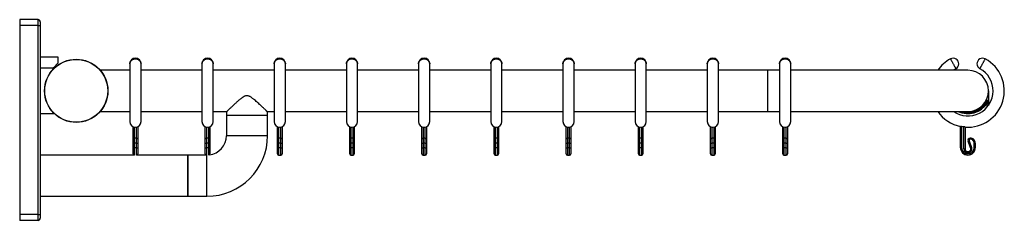
# Model space of a CAD drawing. Units: millimetres. Extents: x -955 to 1405, y -975 to 191.
# Drawn here: x 546 to 1405, y 16 to 191 of the extents above; entities that cross this region are included whole.
import ezdxf

# ---------------------------------------------------------------- set-up
doc = ezdxf.new("R2010")
doc.units = ezdxf.units.MM

msp = doc.modelspace()

# ---------------------------------------------------------------- linework, layer by layer
at = {"color": 7, "linetype": 'Continuous', "lineweight": 30}
for p, q in [((546.07, 191.11), (546.07, 186.11)), ((562.07, 191.11), (546.07, 191.11)), ((562.07, 186.11), (562.07, 191.11)), ((564.07, 189.11), (564.07, 186.11)), ((562.07, 186.11), (546.07, 186.11)), ((546.07, 186.11), (546.07, 20.61)), ((562.07, 20.61), (562.07, 186.11)), ((562.07, 186.11), (564.07, 186.11)), ((564.07, 186.11), (564.07, 20.61)), ((564.07, 158.51), (579.47, 158.51)), ((579.47, 158.51), (579.47, 153.11)), ((564.07, 149.11), (575.47, 149.11)), ((564.07, 148.86), (576.32, 148.86)), ((575.47, 149.11), (575.22, 148.86)), ((579.47, 153.11), (575.47, 149.11)), ((642.17, 146.86), (616.4, 146.86)), ((642.17, 152.5), (642.17, 101.96)), ((651.97, 101.96), (651.97, 152.5)), ((705.17, 146.86), (651.97, 146.86)), ((705.17, 152.5), (705.17, 101.96)), ((714.97, 101.96), (714.97, 152.5)), ((768.17, 146.86), (714.97, 146.86)), ((768.17, 152.5), (768.17, 101.96)), ((777.97, 101.96), (777.97, 152.5)), ((831.17, 146.86), (777.97, 146.86)), ((831.17, 152.5), (831.17, 101.96)), ((840.97, 101.96), (840.97, 152.5)), ((894.17, 146.86), (840.97, 146.86)), ((894.17, 152.5), (894.17, 101.96)), ((903.97, 101.96), (903.97, 152.5)), ((957.17, 146.86), (903.97, 146.86)), ((957.17, 152.5), (957.17, 101.96)), ((966.97, 101.96), (966.97, 152.5)), ((1020.17, 146.86), (966.97, 146.86)), ((1020.17, 152.5), (1020.17, 101.96)), ((1029.97, 101.96), (1029.97, 152.5)), ((1083.17, 146.86), (1029.97, 146.86)), ((1083.17, 152.5), (1083.17, 101.96)), ((1092.97, 101.96), (1092.97, 152.5)), ((1146.17, 146.86), (1092.97, 146.86)), ((1146.17, 152.5), (1146.17, 101.96)), ((1155.97, 101.96), (1155.97, 152.5)), ((1198.62, 146.86), (1155.97, 146.86)), ((1209.17, 146.86), (1198.62, 146.86)), ((1209.17, 152.5), (1209.17, 101.96)), ((1218.97, 101.96), (1218.97, 152.5)), ((1373.62, 146.86), (1218.97, 146.86)), ((1391.62, 128.86), (1391.62, 120.26)), ((1390.62, 117.86), (1390.62, 118.33)), ((1391.62, 117.86), (1390.62, 117.86)), ((1391.62, 120.26), (1391.62, 117.86)), ((576.32, 108.86), (564.07, 108.86)), ((616.4, 110.86), (642.17, 110.86)), ((651.97, 110.86), (705.17, 110.86)), ((714.97, 110.86), (726.93, 110.86)), ((726.42, 110.37), (726.42, 107.16)), ((726.42, 107.16), (726.42, 89.66)), ((762.42, 107.16), (726.42, 107.16)), ((761.9, 110.86), (768.17, 110.86)), ((762.42, 107.16), (762.42, 110.37)), ((762.42, 89.66), (762.42, 107.16)), ((777.97, 110.86), (831.17, 110.86)), ((840.97, 110.86), (894.17, 110.86)), ((903.97, 110.86), (957.17, 110.86)), ((966.97, 110.86), (1020.17, 110.86)), ((1029.97, 110.86), (1083.17, 110.86)), ((1092.97, 110.86), (1146.17, 110.86)), ((1155.97, 110.86), (1198.62, 110.86)), ((1198.62, 110.86), (1209.17, 110.86)), ((1218.97, 110.86), (1373.62, 110.86)), ((645.07, 86.56), (645.07, 97.49)), ((649.07, 97.49), (649.07, 86.56)), ((708.07, 86.56), (708.07, 97.49)), ((712.07, 97.49), (712.07, 86.56)), ((771.07, 86.56), (771.07, 97.49)), ((775.07, 97.49), (775.07, 86.56)), ((834.07, 86.56), (834.07, 97.49)), ((838.07, 97.49), (838.07, 86.56)), ((897.07, 86.56), (897.07, 97.49)), ((901.07, 97.49), (901.07, 86.56)), ((960.07, 86.56), (960.07, 97.49)), ((964.07, 97.49), (964.07, 86.56)), ((1023.07, 86.56), (1023.07, 97.49)), ((1027.07, 97.49), (1027.07, 86.56)), ((1086.07, 86.56), (1086.07, 97.49)), ((1090.07, 97.49), (1090.07, 86.56)), ((1149.07, 86.56), (1149.07, 97.49)), ((1153.07, 97.49), (1153.07, 86.56)), ((1212.07, 86.56), (1212.07, 97.49)), ((1216.07, 97.49), (1216.07, 86.56)), ((1367.12, 79.15), (1367.12, 97.84)), ((1368.12, 97.98), (1368.12, 79.15)), ((1370.12, 78.16), (1370.12, 97.69)), ((1371.12, 97.27), (1371.12, 78.16)), ((645.07, 83.06), (645.07, 86.56)), ((648.07, 87.56), (646.07, 87.56)), ((649.07, 86.56), (649.07, 83.06)), ((708.07, 83.06), (708.07, 86.56)), ((711.07, 87.56), (709.07, 87.56)), ((712.07, 86.56), (712.07, 83.06)), ((771.07, 83.06), (771.07, 86.56)), ((774.07, 87.56), (772.07, 87.56)), ((775.07, 86.56), (775.07, 83.06)), ((834.07, 83.06), (834.07, 86.56)), ((837.07, 87.56), (835.07, 87.56)), ((838.07, 86.56), (838.07, 83.06)), ((897.07, 83.06), (897.07, 86.56)), ((900.07, 87.56), (898.07, 87.56)), ((901.07, 86.56), (901.07, 83.06)), ((960.07, 83.06), (960.07, 86.56)), ((963.07, 87.56), (961.07, 87.56)), ((964.07, 86.56), (964.07, 83.06)), ((1023.07, 83.06), (1023.07, 86.56)), ((1026.07, 87.56), (1024.07, 87.56)), ((1027.07, 86.56), (1027.07, 83.06)), ((1086.07, 83.06), (1086.07, 86.56)), ((1089.07, 87.56), (1087.07, 87.56)), ((1090.07, 86.56), (1090.07, 83.06)), ((1149.07, 83.06), (1149.07, 86.56)), ((1152.07, 87.56), (1150.07, 87.56)), ((1153.07, 86.56), (1153.07, 83.06)), ((1212.07, 83.06), (1212.07, 86.56)), ((1215.07, 87.56), (1213.07, 87.56)), ((1216.07, 86.56), (1216.07, 83.06)), ((645.07, 79.15), (645.07, 83.06)), ((645.07, 83.06), (646.07, 83.06)), ((645.07, 79.15), (646.07, 79.15)), ((645.07, 73.65), (645.07, 79.15)), ((646.07, 83.06), (646.07, 79.15)), ((648.07, 83.06), (646.07, 83.06)), ((648.07, 79.15), (646.07, 79.15)), ((648.07, 79.15), (648.07, 83.06)), ((648.07, 83.06), (649.07, 83.06)), ((648.07, 79.15), (649.07, 79.15)), ((649.07, 83.06), (649.07, 79.15)), ((649.07, 79.15), (649.07, 73.65)), ((708.07, 79.15), (708.07, 83.06)), ((708.07, 83.06), (709.07, 83.06)), ((708.07, 79.15), (709.07, 79.15)), ((708.07, 73.65), (708.07, 79.15)), ((709.07, 83.06), (709.07, 79.15)), ((711.07, 83.06), (709.07, 83.06)), ((711.07, 79.15), (709.07, 79.15)), ((711.07, 79.15), (711.07, 83.06)), ((711.07, 83.06), (712.07, 83.06)), ((711.07, 79.15), (712.07, 79.15)), ((712.07, 83.06), (712.07, 79.15)), ((712.07, 79.15), (712.07, 73.65)), ((771.07, 79.15), (771.07, 83.06)), ((771.07, 83.06), (772.07, 83.06)), ((771.07, 79.15), (772.07, 79.15)), ((771.07, 73.65), (771.07, 79.15)), ((772.07, 83.06), (772.07, 79.15)), ((774.07, 83.06), (772.07, 83.06)), ((774.07, 79.15), (772.07, 79.15)), ((774.07, 79.15), (774.07, 83.06)), ((774.07, 83.06), (775.07, 83.06)), ((774.07, 79.15), (775.07, 79.15)), ((775.07, 83.06), (775.07, 79.15)), ((775.07, 79.15), (775.07, 73.65)), ((834.07, 79.15), (834.07, 83.06)), ((834.07, 83.06), (835.07, 83.06)), ((834.07, 79.15), (835.07, 79.15)), ((834.07, 73.65), (834.07, 79.15)), ((835.07, 83.06), (835.07, 79.15)), ((837.07, 83.06), (835.07, 83.06)), ((837.07, 79.15), (835.07, 79.15)), ((837.07, 79.15), (837.07, 83.06)), ((837.07, 83.06), (838.07, 83.06)), ((837.07, 79.15), (838.07, 79.15)), ((838.07, 83.06), (838.07, 79.15)), ((838.07, 79.15), (838.07, 73.65)), ((897.07, 79.15), (897.07, 83.06)), ((897.07, 83.06), (898.07, 83.06)), ((897.07, 79.15), (898.07, 79.15)), ((897.07, 73.65), (897.07, 79.15)), ((898.07, 83.06), (898.07, 79.15)), ((900.07, 83.06), (898.07, 83.06)), ((900.07, 79.15), (898.07, 79.15)), ((900.07, 79.15), (900.07, 83.06)), ((900.07, 83.06), (901.07, 83.06)), ((900.07, 79.15), (901.07, 79.15)), ((901.07, 83.06), (901.07, 79.15)), ((901.07, 79.15), (901.07, 73.65)), ((960.07, 79.15), (960.07, 83.06)), ((960.07, 83.06), (961.07, 83.06)), ((960.07, 79.15), (961.07, 79.15)), ((960.07, 73.65), (960.07, 79.15)), ((961.07, 83.06), (961.07, 79.15)), ((963.07, 83.06), (961.07, 83.06)), ((963.07, 79.15), (961.07, 79.15)), ((963.07, 79.15), (963.07, 83.06)), ((963.07, 83.06), (964.07, 83.06)), ((963.07, 79.15), (964.07, 79.15)), ((964.07, 83.06), (964.07, 79.15)), ((964.07, 79.15), (964.07, 73.65)), ((1023.07, 79.15), (1023.07, 83.06)), ((1023.07, 83.06), (1024.07, 83.06)), ((1023.07, 79.15), (1024.07, 79.15)), ((1023.07, 73.65), (1023.07, 79.15)), ((1024.07, 83.06), (1024.07, 79.15)), ((1026.07, 83.06), (1024.07, 83.06)), ((1026.07, 79.15), (1024.07, 79.15)), ((1026.07, 79.15), (1026.07, 83.06)), ((1026.07, 83.06), (1027.07, 83.06)), ((1026.07, 79.15), (1027.07, 79.15)), ((1027.07, 83.06), (1027.07, 79.15)), ((1027.07, 79.15), (1027.07, 73.65)), ((1086.07, 79.15), (1086.07, 83.06)), ((1086.07, 83.06), (1087.07, 83.06)), ((1086.07, 79.15), (1087.07, 79.15)), ((1086.07, 73.65), (1086.07, 79.15)), ((1087.07, 83.06), (1087.07, 79.15)), ((1089.07, 83.06), (1087.07, 83.06)), ((1089.07, 79.15), (1087.07, 79.15)), ((1089.07, 79.15), (1089.07, 83.06)), ((1089.07, 83.06), (1090.07, 83.06)), ((1089.07, 79.15), (1090.07, 79.15)), ((1090.07, 83.06), (1090.07, 79.15)), ((1090.07, 79.15), (1090.07, 73.65)), ((1149.07, 79.15), (1149.07, 83.06)), ((1149.07, 83.06), (1150.07, 83.06)), ((1149.07, 79.15), (1150.07, 79.15)), ((1149.07, 73.65), (1149.07, 79.15)), ((1150.07, 83.06), (1150.07, 79.15)), ((1152.07, 83.06), (1150.07, 83.06)), ((1152.07, 79.15), (1150.07, 79.15)), ((1152.07, 79.15), (1152.07, 83.06)), ((1152.07, 83.06), (1153.07, 83.06)), ((1152.07, 79.15), (1153.07, 79.15)), ((1153.07, 83.06), (1153.07, 79.15)), ((1153.07, 79.15), (1153.07, 73.65)), ((1212.07, 79.15), (1212.07, 83.06)), ((1212.07, 83.06), (1213.07, 83.06)), ((1212.07, 79.15), (1213.07, 79.15)), ((1212.07, 73.65), (1212.07, 79.15)), ((1213.07, 83.06), (1213.07, 79.15)), ((1215.07, 83.06), (1213.07, 83.06)), ((1215.07, 79.15), (1213.07, 79.15)), ((1215.07, 79.15), (1215.07, 83.06)), ((1215.07, 83.06), (1216.07, 83.06)), ((1215.07, 79.15), (1216.07, 79.15)), ((1216.07, 83.06), (1216.07, 79.15)), ((1216.07, 79.15), (1216.07, 73.65)), ((1368.12, 79.15), (1367.12, 79.15)), ((1370.12, 78.16), (1371.12, 78.16)), ((1375.95, 79.06), (1373.73, 84.85)), ((1374.66, 85.21), (1376.88, 79.42)), ((1379.12, 79.15), (1379.12, 83.06)), ((1379.12, 83.06), (1380.12, 83.06)), ((1379.12, 79.15), (1380.12, 79.15)), ((1380.12, 83.06), (1380.12, 79.15)), ((645.93, 72.66), (564.07, 72.66)), ((692.92, 72.66), (648.21, 72.66)), ((708.93, 72.66), (692.92, 72.66)), ((692.92, 72.66), (692.92, 54.66)), ((692.92, 36.66), (692.92, 72.66)), ((772.07, 72.65), (774.07, 72.65)), ((835.07, 72.65), (837.07, 72.65)), ((898.07, 72.65), (900.07, 72.65)), ((961.07, 72.65), (963.07, 72.65)), ((1024.07, 72.65), (1026.07, 72.65)), ((1087.07, 72.65), (1089.07, 72.65)), ((1150.07, 72.65), (1152.07, 72.65)), ((1213.07, 72.65), (1215.07, 72.65)), ((692.92, 54.66), (692.92, 36.66)), ((564.07, 36.66), (692.92, 36.66)), ((692.92, 36.66), (709.42, 36.66)), ((562.07, 20.61), (546.07, 20.61)), ((546.07, 20.61), (546.07, 15.61)), ((562.07, 15.61), (562.07, 20.61)), ((562.07, 20.61), (564.07, 20.61)), ((564.07, 20.61), (564.07, 17.61)), ((562.07, 15.61), (546.07, 15.61))]:
    msp.add_line(p, q, dxfattribs=at)
at = {"color": 8, "linetype": 'Continuous', "lineweight": 30}
for p, q in [((1198.62, 146.86), (1198.62, 110.86)), ((646.07, 97.17), (646.07, 87.56)), ((648.07, 87.56), (648.07, 97.17)), ((709.07, 97.17), (709.07, 87.56)), ((711.07, 87.56), (711.07, 97.17)), ((772.07, 97.17), (772.07, 87.56)), ((774.07, 87.56), (774.07, 97.17)), ((835.07, 97.17), (835.07, 87.56)), ((837.07, 87.56), (837.07, 97.17)), ((898.07, 97.17), (898.07, 87.56)), ((900.07, 87.56), (900.07, 97.17)), ((961.07, 97.17), (961.07, 87.56)), ((963.07, 87.56), (963.07, 97.17)), ((1024.07, 97.17), (1024.07, 87.56)), ((1026.07, 87.56), (1026.07, 97.17)), ((1087.07, 97.17), (1087.07, 87.56)), ((1089.07, 87.56), (1089.07, 97.17)), ((1150.07, 97.17), (1150.07, 87.56)), ((1152.07, 87.56), (1152.07, 97.17)), ((1213.07, 97.17), (1213.07, 87.56)), ((1215.07, 87.56), (1215.07, 97.17)), ((646.07, 87.56), (646.07, 83.06)), ((648.07, 83.06), (648.07, 87.56)), ((709.07, 87.56), (709.07, 83.06)), ((711.07, 83.06), (711.07, 87.56)), ((762.42, 89.66), (726.42, 89.66)), ((772.07, 87.56), (772.07, 83.06)), ((774.07, 83.06), (774.07, 87.56)), ((835.07, 87.56), (835.07, 83.06)), ((837.07, 83.06), (837.07, 87.56)), ((898.07, 87.56), (898.07, 83.06)), ((900.07, 83.06), (900.07, 87.56)), ((961.07, 87.56), (961.07, 83.06)), ((963.07, 83.06), (963.07, 87.56)), ((1024.07, 87.56), (1024.07, 83.06)), ((1026.07, 83.06), (1026.07, 87.56)), ((1087.07, 87.56), (1087.07, 83.06)), ((1089.07, 83.06), (1089.07, 87.56)), ((1150.07, 87.56), (1150.07, 83.06)), ((1152.07, 83.06), (1152.07, 87.56)), ((1213.07, 87.56), (1213.07, 83.06)), ((1215.07, 83.06), (1215.07, 87.56)), ((646.07, 79.15), (646.07, 72.66)), ((648.07, 72.66), (648.07, 79.15)), ((709.07, 79.15), (709.07, 72.66)), ((711.07, 72.72), (711.07, 79.15)), ((772.07, 79.15), (772.07, 72.65)), ((774.07, 72.65), (774.07, 79.15)), ((835.07, 79.15), (835.07, 72.65)), ((837.07, 72.65), (837.07, 79.15)), ((898.07, 79.15), (898.07, 72.65)), ((900.07, 72.65), (900.07, 79.15)), ((961.07, 79.15), (961.07, 72.65)), ((963.07, 72.65), (963.07, 79.15)), ((1024.07, 79.15), (1024.07, 72.65)), ((1026.07, 72.65), (1026.07, 79.15)), ((1087.07, 79.15), (1087.07, 72.65)), ((1089.07, 72.65), (1089.07, 79.15)), ((1150.07, 79.15), (1150.07, 72.65)), ((1152.07, 72.65), (1152.07, 79.15)), ((1213.07, 79.15), (1213.07, 72.65)), ((1215.07, 72.65), (1215.07, 79.15)), ((709.42, 36.66), (709.42, 72.66))]:
    msp.add_line(p, q, dxfattribs=at)
at = {"color": 8, "linetype": 'Continuous', "lineweight": 30, "flags": 128}
for points in [[(642.17, 152.5), (642.19, 152.93), (642.26, 153.34), (642.38, 153.75), (642.54, 154.15), (642.74, 154.53), (642.99, 154.9), (643.28, 155.24), (643.6, 155.55), (643.96, 155.83), (644.34, 156.08), (644.76, 156.3), (645.19, 156.48), (645.64, 156.63), (646.11, 156.73), (646.59, 156.79), (647.07, 156.81), (647.55, 156.79), (648.02, 156.73), (648.49, 156.63), (648.94, 156.48), (649.38, 156.3), (649.79, 156.08), (650.17, 155.83), (650.53, 155.55), (650.85, 155.24), (651.14, 154.9), (651.39, 154.53), (651.59, 154.15), (651.75, 153.75), (651.87, 153.34), (651.94, 152.93), (651.97, 152.5)], [(705.17, 152.5), (705.19, 152.93), (705.26, 153.34), (705.38, 153.75), (705.54, 154.15), (705.74, 154.53), (705.99, 154.9), (706.28, 155.24), (706.6, 155.55), (706.96, 155.83), (707.34, 156.08), (707.76, 156.3), (708.19, 156.48), (708.64, 156.63), (709.11, 156.73), (709.59, 156.79), (710.07, 156.81), (710.55, 156.79), (711.02, 156.73), (711.49, 156.63), (711.94, 156.48), (712.38, 156.3), (712.79, 156.08), (713.17, 155.83), (713.53, 155.55), (713.85, 155.24), (714.14, 154.9), (714.39, 154.53), (714.59, 154.15), (714.75, 153.75), (714.87, 153.34), (714.94, 152.93), (714.97, 152.5), (714.97, 152.5)], [(768.17, 152.5), (768.19, 152.93), (768.26, 153.34), (768.38, 153.75), (768.54, 154.15), (768.74, 154.53), (768.99, 154.9), (769.28, 155.24), (769.6, 155.55), (769.96, 155.83), (770.34, 156.08), (770.76, 156.3), (771.19, 156.48), (771.64, 156.63), (772.11, 156.73), (772.59, 156.79), (773.07, 156.81), (773.55, 156.79), (774.02, 156.73), (774.49, 156.63), (774.94, 156.48), (775.38, 156.3), (775.79, 156.08), (776.17, 155.83), (776.53, 155.55), (776.85, 155.24), (777.14, 154.9), (777.39, 154.53), (777.59, 154.15), (777.75, 153.75), (777.87, 153.34), (777.94, 152.93), (777.97, 152.5), (777.97, 152.5)], [(831.17, 152.5), (831.19, 152.93), (831.26, 153.34), (831.38, 153.75), (831.54, 154.15), (831.74, 154.53), (831.99, 154.9), (832.28, 155.24), (832.6, 155.55), (832.96, 155.83), (833.34, 156.08), (833.76, 156.3), (834.19, 156.48), (834.64, 156.63), (835.11, 156.73), (835.59, 156.79), (836.07, 156.81), (836.55, 156.79), (837.02, 156.73), (837.49, 156.63), (837.94, 156.48), (838.38, 156.3), (838.79, 156.08), (839.17, 155.83), (839.53, 155.55), (839.85, 155.24), (840.14, 154.9), (840.39, 154.53), (840.59, 154.15), (840.75, 153.75), (840.87, 153.34), (840.94, 152.93), (840.97, 152.5)], [(894.17, 152.5), (894.19, 152.93), (894.26, 153.34), (894.38, 153.75), (894.54, 154.15), (894.74, 154.53), (894.99, 154.9), (895.28, 155.24), (895.6, 155.55), (895.96, 155.83), (896.34, 156.08), (896.76, 156.3), (897.19, 156.48), (897.64, 156.63), (898.11, 156.73), (898.59, 156.79), (899.07, 156.81), (899.55, 156.79), (900.02, 156.73), (900.49, 156.63), (900.94, 156.48), (901.38, 156.3), (901.79, 156.08), (902.17, 155.83), (902.53, 155.55), (902.85, 155.24), (903.14, 154.9), (903.39, 154.53), (903.59, 154.15), (903.75, 153.75), (903.87, 153.34), (903.94, 152.93), (903.97, 152.5)], [(957.17, 152.5), (957.19, 152.93), (957.26, 153.34), (957.38, 153.75), (957.54, 154.15), (957.74, 154.53), (957.99, 154.9), (958.28, 155.24), (958.6, 155.55), (958.96, 155.83), (959.34, 156.08), (959.76, 156.3), (960.19, 156.48), (960.64, 156.63), (961.11, 156.73), (961.59, 156.79), (962.07, 156.81), (962.55, 156.79), (963.02, 156.73), (963.49, 156.63), (963.94, 156.48), (964.38, 156.3), (964.79, 156.08), (965.17, 155.83), (965.53, 155.55), (965.85, 155.24), (966.14, 154.9), (966.39, 154.53), (966.59, 154.15), (966.75, 153.75), (966.87, 153.34), (966.94, 152.93), (966.97, 152.5)], [(1020.17, 152.5), (1020.19, 152.93), (1020.26, 153.34), (1020.38, 153.75), (1020.54, 154.15), (1020.74, 154.53), (1020.99, 154.9), (1021.28, 155.24), (1021.6, 155.55), (1021.96, 155.83), (1022.34, 156.08), (1022.76, 156.3), (1023.19, 156.48), (1023.64, 156.63), (1024.11, 156.73), (1024.59, 156.79), (1025.07, 156.81), (1025.55, 156.79), (1026.02, 156.73), (1026.49, 156.63), (1026.94, 156.48), (1027.38, 156.3), (1027.79, 156.08), (1028.17, 155.83), (1028.53, 155.55), (1028.85, 155.24), (1029.14, 154.9), (1029.39, 154.53), (1029.59, 154.15), (1029.75, 153.75), (1029.87, 153.34), (1029.94, 152.93), (1029.97, 152.5)], [(1083.17, 152.5), (1083.19, 152.93), (1083.26, 153.34), (1083.38, 153.75), (1083.54, 154.15), (1083.74, 154.53), (1083.99, 154.9), (1084.28, 155.24), (1084.6, 155.55), (1084.96, 155.83), (1085.34, 156.08), (1085.76, 156.3), (1086.19, 156.48), (1086.64, 156.63), (1087.11, 156.73), (1087.59, 156.79), (1088.07, 156.81), (1088.55, 156.79), (1089.02, 156.73), (1089.49, 156.63), (1089.94, 156.48), (1090.38, 156.3), (1090.79, 156.08), (1091.17, 155.83), (1091.53, 155.55), (1091.85, 155.24), (1092.14, 154.9), (1092.39, 154.53), (1092.59, 154.15), (1092.75, 153.75), (1092.87, 153.34), (1092.94, 152.93), (1092.97, 152.5)], [(1146.17, 152.5), (1146.19, 152.93), (1146.26, 153.34), (1146.38, 153.75), (1146.54, 154.15), (1146.74, 154.53), (1146.99, 154.9), (1147.28, 155.24), (1147.6, 155.55), (1147.96, 155.83), (1148.34, 156.08), (1148.76, 156.3), (1149.19, 156.48), (1149.64, 156.63), (1150.11, 156.73), (1150.59, 156.79), (1151.07, 156.81), (1151.55, 156.79), (1152.02, 156.73), (1152.49, 156.63), (1152.94, 156.48), (1153.38, 156.3), (1153.79, 156.08), (1154.17, 155.83), (1154.53, 155.55), (1154.85, 155.24), (1155.14, 154.9), (1155.39, 154.53), (1155.59, 154.15), (1155.75, 153.75), (1155.87, 153.34), (1155.94, 152.93), (1155.97, 152.5)], [(1209.17, 152.5), (1209.19, 152.93), (1209.26, 153.34), (1209.38, 153.75), (1209.54, 154.15), (1209.74, 154.53), (1209.99, 154.9), (1210.28, 155.24), (1210.6, 155.55), (1210.96, 155.83), (1211.34, 156.08), (1211.76, 156.3), (1212.19, 156.48), (1212.64, 156.63), (1213.11, 156.73), (1213.59, 156.79), (1214.07, 156.81), (1214.55, 156.79), (1215.02, 156.73), (1215.49, 156.63), (1215.94, 156.48), (1216.38, 156.3), (1216.79, 156.08), (1217.17, 155.83), (1217.53, 155.55), (1217.85, 155.24), (1218.14, 154.9), (1218.39, 154.53), (1218.59, 154.15), (1218.75, 153.75), (1218.87, 153.34), (1218.94, 152.93), (1218.97, 152.5)], [(1358.44, 156.81), (1358.45, 156.79), (1358.49, 156.73), (1358.54, 156.63), (1358.62, 156.48), (1358.72, 156.3), (1358.84, 156.08), (1358.97, 155.83), (1359.13, 155.55), (1359.3, 155.24), (1359.48, 154.9), (1359.68, 154.53), (1359.89, 154.15), (1360.1, 153.75), (1360.32, 153.34), (1360.55, 152.93), (1360.78, 152.5), (1361.01, 152.08), (1361.24, 151.66), (1361.46, 151.25), (1361.67, 150.86), (1361.88, 150.47), (1362.08, 150.11), (1362.26, 149.77), (1362.43, 149.46), (1362.59, 149.18), (1362.72, 148.92), (1362.84, 148.71), (1362.94, 148.53), (1363.02, 148.38), (1363.07, 148.28), (1363.11, 148.22), (1363.12, 148.2), (1363.12, 148.2)], [(1386.45, 152.5), (1386.68, 152.93), (1386.91, 153.34), (1387.13, 153.75), (1387.35, 154.15), (1387.55, 154.53), (1387.75, 154.9), (1387.93, 155.24), (1388.1, 155.55), (1388.26, 155.83), (1388.4, 156.08), (1388.51, 156.3), (1388.61, 156.48), (1388.69, 156.63), (1388.74, 156.73), (1388.78, 156.79), (1388.79, 156.81)], [(1384.11, 148.2), (1384.12, 148.22), (1384.16, 148.28), (1384.21, 148.38), (1384.29, 148.53), (1384.39, 148.71), (1384.51, 148.92), (1384.64, 149.18), (1384.8, 149.46), (1384.97, 149.77), (1385.15, 150.11), (1385.35, 150.47), (1385.56, 150.86), (1385.77, 151.25), (1385.99, 151.66), (1386.22, 152.08), (1386.45, 152.5)]]:
    msp.add_lwpolyline(points, dxfattribs=at)
at = {"color": 7, "linetype": 'Continuous', "lineweight": 30, "flags": 128}
for points in [[(1391.62, 117.86), (1391.59, 116.94), (1391.53, 116.09)], [(1375.59, 86.56), (1375.59, 86.76), (1375.58, 86.95), (1375.58, 87.12), (1375.58, 87.27), (1375.58, 87.4), (1375.58, 87.49), (1375.58, 87.54), (1375.58, 87.56)], [(1374.66, 85.21), (1374.48, 85.14), (1374.3, 85.07), (1374.14, 85.01), (1374, 84.95), (1373.89, 84.91), (1373.8, 84.87), (1373.75, 84.85), (1373.73, 84.85)], [(1376.88, 79.42), (1376.7, 79.35), (1376.53, 79.28), (1376.36, 79.22), (1376.22, 79.17), (1376.11, 79.12), (1376.02, 79.09), (1375.97, 79.07), (1375.95, 79.06)]]:
    msp.add_lwpolyline(points, dxfattribs=at)
at = {"color": 7, "linetype": 'Continuous', "lineweight": 30}
for radius in [27.65, 27.45]:
    msp.add_circle((595.42, 128.86), radius, dxfattribs=at)
for centre, radius, start, end in [((562.07, 189.11), 2, 0, 90), ((647.07, 152.5), 4.9, 0, 180), ((710.07, 152.5), 4.9, 0, 180), ((773.07, 152.5), 4.9, 0, 180), ((836.07, 152.5), 4.9, 0, 180), ((899.07, 152.5), 4.9, 0, 180), ((962.07, 152.5), 4.9, 0, 180), ((1025.07, 152.5), 4.9, 0, 180), ((1088.07, 152.5), 4.9, 0, 180), ((1151.07, 152.5), 4.9, 0, 180), ((1214.07, 152.5), 4.9, 0, 180), ((1373.62, 128.86), 31.8, 118.5, 145.52562), ((1360.78, 152.5), 4.9, 298.5, 118.5), ((1373.62, 128.86), 31.8, 265.48992, 61.5), ((1386.45, 152.5), 4.9, 61.5, 180), ((1373.62, 128.86), 22, 234.9032, 61.5), ((1373.62, 128.86), 22, 118.5, 125.0968), ((1373.62, 128.86), 18, 270, 90), ((1386.45, 152.5), 4.9, 180, 241.5), ((1373.62, 128.86), 19, 251.32828, 333.82305), ((1391.12, 120.26), 0.5, 0, 153.82305), ((1373.62, 128.86), 31.8, 214.47438, 258.20006), ((647.07, 101.96), 4.9, 180, 0), ((710.07, 101.96), 4.9, 180, 0), ((773.07, 101.96), 4.9, 180, 0), ((836.07, 101.96), 4.9, 180, 0), ((899.07, 101.96), 4.9, 180, 0), ((962.07, 101.96), 4.9, 180, 0), ((1025.07, 101.96), 4.9, 180, 0), ((1088.07, 101.96), 4.9, 180, 0), ((1151.07, 101.96), 4.9, 180, 0), ((1214.07, 101.96), 4.9, 180, 0), ((1373.62, 128.86), 31.37, 259.90339, 263.59475), ((646.07, 86.56), 1, 90, 180), ((648.07, 86.56), 1, 0, 90), ((709.07, 86.56), 1, 90, 180), ((709.42, 89.66), 53, 270, 0), ((711.07, 86.56), 1, 0, 90), ((709.42, 89.66), 17, 277.35503, 0), ((772.07, 86.56), 1, 90, 180), ((774.07, 86.56), 1, 0, 90), ((835.07, 86.56), 1, 90, 180), ((837.07, 86.56), 1, 0, 90), ((898.07, 86.56), 1, 90, 180), ((900.07, 86.56), 1, 0, 90), ((961.07, 86.56), 1, 90, 180), ((963.07, 86.56), 1, 0, 90), ((1024.07, 86.56), 1, 90, 180), ((1026.07, 86.56), 1, 0, 90), ((1087.07, 86.56), 1, 90, 180), ((1089.07, 86.56), 1, 0, 90), ((1150.07, 86.56), 1, 90, 180), ((1152.07, 86.56), 1, 0, 90), ((1213.07, 86.56), 1, 90, 180), ((1215.07, 86.56), 1, 0, 90), ((1375.6, 85.56), 2, 90.46849, 201), ((1375.6, 85.56), 1, 90.46849, 201), ((1375.62, 83.06), 4.5, 0, 90.46849), ((1375.62, 83.06), 3.5, 0, 90.46849), ((1373.62, 79.15), 6.5, 180, 0), ((1373.62, 79.15), 5.5, 180, 0), ((1373.62, 78.16), 3.5, 180, 21), ((1373.62, 78.16), 2.5, 180, 21), ((646.07, 73.65), 1, 180, 261.96396), ((648.07, 73.65), 1, 278.03604, 0), ((709.07, 73.65), 1, 180, 261.96396), ((711.07, 73.65), 1, 301.75532, 0), ((772.07, 73.65), 1, 180, 270), ((774.07, 73.65), 1, 270, 0), ((835.07, 73.65), 1, 180, 270), ((837.07, 73.65), 1, 270, 0), ((898.07, 73.65), 1, 180, 270), ((900.07, 73.65), 1, 270, 0), ((961.07, 73.65), 1, 180, 270), ((963.07, 73.65), 1, 270, 0), ((1024.07, 73.65), 1, 180, 270), ((1026.07, 73.65), 1, 270, 0), ((1087.07, 73.65), 1, 180, 270), ((1089.07, 73.65), 1, 270, 0), ((1150.07, 73.65), 1, 180, 270), ((1152.07, 73.65), 1, 270, 0), ((1213.07, 73.65), 1, 180, 270), ((1215.07, 73.65), 1, 270, 0), ((562.07, 17.61), 2, 270, 0)]:
    msp.add_arc(centre, radius, start, end, dxfattribs=at)
at = {"color": 8, "linetype": 'Continuous', "lineweight": 30}
for centre, radius, start, end in [((1373.62, 128.86), 20, 244.15807, 328.21167), ((1373.62, 117.86), 17, 348.5881, 0)]:
    msp.add_arc(centre, radius, start, end, dxfattribs=at)
at = {"color": 7, "linetype": 'Continuous', "lineweight": 30}
for points, knots in [([(762.41, 110.37), (762.41, 110.37), (762.4, 110.38), (762.29, 110.48), (762.12, 110.65), (761.89, 110.88), (761.6, 111.15), (761.26, 111.49), (760.81, 111.92), (760.25, 112.46), (759.55, 113.14), (758.78, 113.88), (757.96, 114.66), (757.13, 115.45), (756.3, 116.23), (755.28, 117.19), (754.05, 118.33), (752.58, 119.65), (751.3, 120.77), (750.23, 121.65), (749.45, 122.27), (748.7, 122.82), (747.96, 123.32), (747.19, 123.78), (746.4, 124.17), (745.59, 124.46), (744.93, 124.58), (744.24, 124.6), (743.54, 124.53), (742.75, 124.3), (742.03, 123.98), (741.39, 123.64), (740.77, 123.26), (739.97, 122.71), (738.99, 121.98), (737.87, 121.06), (736.78, 120.12), (735.71, 119.17), (734.66, 118.22), (733.6, 117.24), (732.52, 116.23), (731.44, 115.21), (730.42, 114.23), (729.56, 113.4), (728.85, 112.72), (728.27, 112.16), (727.75, 111.66), (727.33, 111.25), (727, 110.93), (726.75, 110.69), (726.56, 110.5), (726.45, 110.4), (726.41, 110.35), (726.42, 110.37), (726.42, 110.37)], [0, 0, 0, 0, 0.015937, 0.033975, 0.052015, 0.068827, 0.085641, 0.102847, 0.120055, 0.143503, 0.166956, 0.191073, 0.215194, 0.23663, 0.258087, 0.279528, 0.312588, 0.345651, 0.379072, 0.395884, 0.412695, 0.426608, 0.440519, 0.45466, 0.468787, 0.481591, 0.494711, 0.500003, 0.513356, 0.527208, 0.538459, 0.549719, 0.561216, 0.572715, 0.595967, 0.619247, 0.642512, 0.66641, 0.690324, 0.714219, 0.74199, 0.769758, 0.798218, 0.826671, 0.847274, 0.867874, 0.889, 0.910123, 0.927591, 0.945058, 0.963015, 0.980972, 0.998455, 1, 1, 1, 1]), ([(1390.62, 118.33), (1390.62, 118.33), (1390.62, 118.34), (1390.62, 118.35), (1390.62, 118.38), (1390.62, 118.44), (1390.62, 118.56), (1390.63, 118.9), (1390.65, 119.33), (1390.66, 119.76), (1390.66, 120.03), (1390.66, 120.22), (1390.67, 120.35), (1390.67, 120.43), (1390.67, 120.47), (1390.67, 120.48), (1390.67, 120.48), (1390.67, 120.48)], [0, 0, 0, 0, 0.002967, 0.00873, 0.017759, 0.036247, 0.074654, 0.158519, 0.436356, 0.590185, 0.700179, 0.78068, 0.868794, 0.911571, 0.961242, 0.992982, 1, 1, 1, 1]), ([(1391.62, 120.26), (1391.62, 120.26), (1391.62, 120.26), (1391.61, 120.25), (1391.59, 120.22), (1391.56, 120.14), (1391.5, 120.02), (1391.42, 119.84), (1391.3, 119.6), (1391.11, 119.22), (1390.91, 118.85), (1390.74, 118.55), (1390.68, 118.44), (1390.65, 118.38), (1390.63, 118.35), (1390.62, 118.34), (1390.62, 118.33), (1390.62, 118.33)], [0, 0, 0, 0, 0.006965, 0.03848, 0.087906, 0.130611, 0.218898, 0.299751, 0.410268, 0.564632, 0.824166, 0.91603, 0.958945, 0.979819, 0.990055, 0.997052, 1, 1, 1, 1]), ([(1367.12, 97.84), (1367.13, 97.87), (1367.15, 97.91), (1367.33, 97.98), (1367.59, 98.02), (1367.87, 98.01), (1368.04, 97.99), (1368.12, 97.98)], [0, 0, 0, 0, 0.220809, 0.441744, 0.658871, 0.86497, 1, 1, 1, 1]), ([(1370.12, 97.69), (1370.23, 97.67), (1370.45, 97.64), (1370.74, 97.54), (1370.97, 97.43), (1371.1, 97.33), (1371.11, 97.28), (1371.12, 97.27)], [0, 0, 0, 0, 0.204961, 0.409426, 0.626507, 0.855099, 1, 1, 1, 1])]:
    msp.add_open_spline(points, degree=3, knots=knots, dxfattribs=at)

doc.saveas('drawing.dxf')
